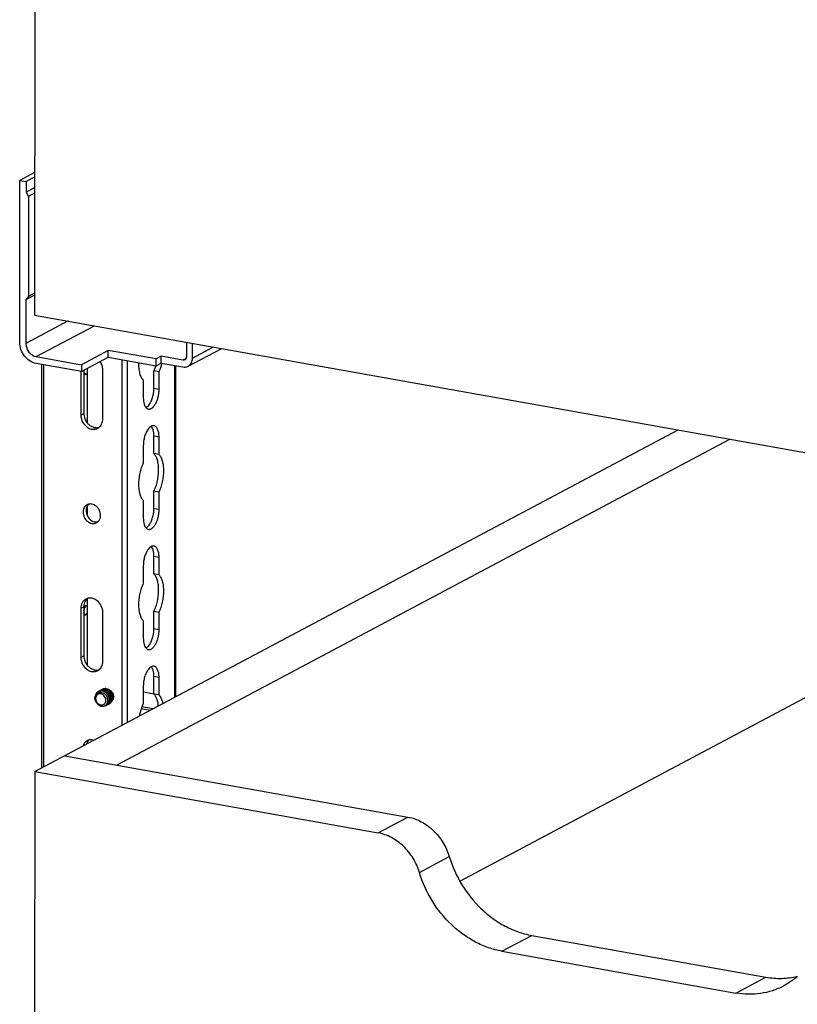
# Model space of a CAD drawing. Units: inches. Extents: x 0 to 17, y 0 to 11.
# Drawn here: x 2.9 to 4.3, y 5.3 to 7.2 of the extents above; entities that cross this region are included whole.
import ezdxf

# ---------------------------------------------------------------- set-up
doc = ezdxf.new("R2010")
doc.units = ezdxf.units.IN
doc.header["$LTSCALE"] = 0.935
doc.header["$MEASUREMENT"] = 0
doc.layers.get('0').update_dxf_attribs({"linetype": 'CONTINUOUS'})
doc.layers.add('02___PRT_ALL_AXES', color=7, linetype='CONTINUOUS')

msp = doc.modelspace()

# ---------------------------------------------------------------- linework, layer by layer
at = {"color": 7, "linetype": 'Continuous'}
for p, q in [((2.9336, 7.8628), (2.9323, 6.6138)), ((2.9326, 6.8777), (2.9052, 6.8631)), ((2.9326, 6.8695), (2.9167, 6.8611)), ((2.9049, 6.5632), (2.9052, 6.8631)), ((2.9052, 6.8631), (2.9167, 6.8611)), ((2.9167, 6.8611), (2.9167, 6.8414)), ((2.9325, 6.8498), (2.9167, 6.8414)), ((2.9167, 6.8414), (2.9211, 6.8335)), ((2.9211, 6.8335), (2.9209, 6.6482)), ((2.9325, 6.8396), (2.9211, 6.8335)), ((2.9323, 6.6504), (2.9164, 6.6419)), ((2.9209, 6.6482), (2.9164, 6.6419)), ((2.9323, 6.6542), (2.9209, 6.6482)), ((2.9164, 6.6419), (2.9164, 6.5611)), ((2.9323, 6.6138), (5.0984, 6.2274)), ((2.9946, 6.6027), (2.9164, 6.5611)), ((2.9355, 6.5366), (3.0435, 6.594)), ((3.2139, 6.5636), (3.2139, 6.5359)), ((3.2254, 6.5338), (3.2254, 6.5615)), ((3.2254, 6.5338), (3.2644, 6.5546)), ((2.9355, 6.5366), (3.0193, 6.5217)), ((3.0192, 6.509), (3.0691, 6.5355)), ((3.0691, 6.5482), (3.0193, 6.5217)), ((3.0691, 6.5355), (3.0691, 6.5482)), ((3.158, 6.5323), (3.0691, 6.5482)), ((3.0691, 6.5355), (3.1579, 6.5197)), ((3.1672, 6.5372), (3.158, 6.5323)), ((3.1672, 6.5246), (3.1672, 6.5372)), ((3.2075, 6.53), (3.1672, 6.5372)), ((3.2172, 6.5188), (3.2795, 6.5519)), ((3.0192, 6.509), (2.9355, 6.524)), ((2.9462, 5.7742), (2.9462, 6.5221)), ((2.9498, 5.7761), (2.9498, 6.5214)), ((3.0193, 6.5217), (3.0192, 6.509)), ((3.095, 5.8532), (3.095, 6.5309)), ((3.1046, 5.8583), (3.1046, 6.5292)), ((3.1579, 6.5197), (3.158, 6.5323)), ((3.1579, 6.5197), (3.1672, 6.5246)), ((3.1667, 6.5163), (3.1691, 6.5242)), ((3.1672, 6.5246), (3.2074, 6.5174)), ((3.1928, 5.9052), (3.1928, 6.52)), ((3.1943, 5.906), (3.1943, 6.5197)), ((3.2133, 6.5331), (3.2075, 6.53)), ((3.0246, 6.5058), (3.0238, 6.5083)), ((3.0238, 6.5066), (3.0243, 6.5052)), ((3.0246, 6.5058), (3.024, 6.5059)), ((3.0243, 6.5052), (3.0252, 6.504)), ((3.0254, 6.5048), (3.0245, 6.5049)), ((3.0254, 6.5048), (3.0246, 6.5058)), ((3.0249, 6.5046), (3.0253, 6.5048)), ((3.0277, 6.5038), (3.025, 6.5043)), ((3.0252, 6.504), (3.0277, 6.5038)), ((3.0278, 6.5045), (3.0254, 6.5048)), ((3.0277, 6.5038), (3.0304, 6.5052)), ((3.0304, 6.5059), (3.0278, 6.5045)), ((3.0304, 6.4135), (3.0304, 6.515)), ((3.1537, 6.4776), (3.1537, 6.51)), ((3.1633, 6.5083), (3.1537, 6.51)), ((3.1633, 6.4759), (3.1633, 6.5083)), ((3.1341, 6.4926), (3.1341, 6.4602)), ((3.1633, 6.4759), (3.1537, 6.4776)), ((2.933, 5.7672), (4.1256, 6.4009)), ((3.1537, 6.3568), (3.1537, 6.3892)), ((3.1633, 6.3875), (3.1537, 6.3892)), ((3.0842, 5.7795), (4.2214, 6.3838)), ((3.1341, 6.3718), (3.1341, 6.3394)), ((3.1633, 6.3551), (3.1633, 6.3875)), ((3.1633, 6.3551), (3.1537, 6.3568)), ((3.1537, 6.2547), (3.1537, 6.2871)), ((3.1633, 6.2854), (3.1537, 6.2871)), ((3.1633, 6.253), (3.1633, 6.2854)), ((3.1341, 6.2697), (3.1341, 6.2373)), ((3.0304, 6.2412), (3.0304, 6.2603)), ((3.1633, 6.253), (3.1537, 6.2547)), ((3.7211, 5.564), (4.9417, 6.2127)), ((3.1537, 6.1339), (3.1537, 6.1663)), ((3.1633, 6.1645), (3.1537, 6.1663)), ((3.1633, 6.1322), (3.1633, 6.1645)), ((3.1341, 6.1489), (3.1341, 6.1165)), ((3.1633, 6.1322), (3.1537, 6.1339)), ((3.0304, 5.9642), (3.0304, 6.0883)), ((3.0243, 6.0693), (3.0238, 6.0674)), ((3.0238, 6.0658), (3.0246, 6.0691)), ((3.0246, 6.06), (3.0238, 6.0625)), ((3.0238, 6.0608), (3.0243, 6.0594)), ((3.024, 6.0759), (3.0243, 6.0752)), ((3.0246, 6.0758), (3.024, 6.0759)), ((3.0246, 6.0758), (3.0242, 6.0771)), ((3.0246, 6.0691), (3.0242, 6.0691)), ((3.0243, 6.0752), (3.0252, 6.074)), ((3.0252, 6.0715), (3.0243, 6.0693)), ((3.0254, 6.0747), (3.0245, 6.0749)), ((3.0254, 6.0747), (3.0246, 6.0758)), ((3.0246, 6.0691), (3.0254, 6.0709)), ((3.0249, 6.0746), (3.0253, 6.0748)), ((3.0278, 6.0738), (3.0249, 6.0743)), ((3.0253, 6.0742), (3.025, 6.0742)), ((3.0254, 6.0709), (3.0251, 6.071)), ((3.0252, 6.074), (3.0272, 6.0738)), ((3.0272, 6.0738), (3.0252, 6.0715)), ((3.0278, 6.0745), (3.0254, 6.0747)), ((3.0254, 6.0709), (3.0278, 6.0738)), ((3.0304, 6.0759), (3.0278, 6.0745)), ((3.0278, 6.0738), (3.0304, 6.0752)), ((3.1537, 6.0318), (3.1537, 6.0642)), ((3.1633, 6.0625), (3.1537, 6.0642)), ((3.1633, 6.0301), (3.1633, 6.0625)), ((3.0246, 6.06), (3.024, 6.0601)), ((3.0243, 6.0594), (3.0252, 6.0582)), ((3.0254, 6.0589), (3.0245, 6.0591)), ((3.0254, 6.0589), (3.0246, 6.06)), ((3.0249, 6.0588), (3.0253, 6.059)), ((3.0277, 6.058), (3.025, 6.0585)), ((3.0252, 6.0582), (3.0277, 6.058)), ((3.0278, 6.0587), (3.0254, 6.0589)), ((3.0277, 6.058), (3.0304, 6.0594)), ((3.0304, 6.0601), (3.0278, 6.0587)), ((3.1341, 6.0468), (3.1341, 6.0144)), ((3.1633, 6.0301), (3.1537, 6.0318)), ((3.1537, 5.911), (3.1537, 5.9434)), ((3.1633, 5.9416), (3.1537, 5.9434)), ((3.1633, 5.9093), (3.1633, 5.9416)), ((3.1341, 5.926), (3.1341, 5.8936)), ((3.1341, 5.9149), (3.1514, 5.9118)), ((3.053, 5.9137), (3.0507, 5.913)), ((3.0552, 5.9139), (3.053, 5.9137)), ((3.0574, 5.9136), (3.0552, 5.9139)), ((3.0597, 5.9128), (3.0574, 5.9136)), ((3.0677, 5.8952), (3.0682, 5.8975)), ((3.0682, 5.8975), (3.0682, 5.8998)), ((3.0709, 5.8964), (3.0702, 5.8946)), ((3.0714, 5.8986), (3.0709, 5.8964)), ((3.0715, 5.9009), (3.0714, 5.8986)), ((3.0735, 5.8978), (3.0728, 5.896)), ((3.074, 5.9), (3.0735, 5.8978)), ((3.0741, 5.9022), (3.074, 5.9)), ((3.0754, 5.8974), (3.0745, 5.8959)), ((3.0761, 5.8991), (3.0754, 5.8974)), ((3.1514, 5.9118), (3.1537, 5.9112)), ((3.1633, 5.9093), (3.1537, 5.911)), ((3.0622, 5.8891), (3.0645, 5.8904)), ((3.0645, 5.8904), (3.0658, 5.8918)), ((3.0658, 5.8918), (3.0669, 5.8933)), ((3.0669, 5.8933), (3.0677, 5.8952)), ((3.0702, 5.8946), (3.0693, 5.8932)), ((3.0728, 5.896), (3.0719, 5.8945)), ((3.1465, 5.8806), (3.1301, 5.8836)), ((3.1341, 5.8936), (3.1314, 5.8873)), ((3.1521, 5.8836), (3.1314, 5.8873)), ((3.0304, 5.8189), (3.0304, 5.823)), ((2.9884, 5.7966), (3.6249, 5.683)), ((2.933, 5.7672), (2.9323, 5.0535)), ((2.933, 5.7672), (3.5696, 5.6536)), ((3.5696, 5.6536), (3.6249, 5.683)), ((3.6461, 5.5805), (3.7014, 5.6099)), ((3.799, 5.4342), (3.8543, 5.4636)), ((3.8543, 5.4636), (4.2882, 5.3862)), ((3.799, 5.4342), (4.2328, 5.3568)), ((4.2328, 5.3568), (4.2882, 5.3862))]:
    msp.add_line(p, q, dxfattribs=at)
for centre, radius, start, end in [((3.0555, 5.906), 0.0108, 115.6728, 118.1581), ((3.0559, 5.9062), 0.0108, 111.5822, 118.152), ((3.0581, 5.9073), 0.0108, 118.1596, 124.7213), ((3.056, 5.906), 0.011, 103.7741, 111.5743), ((3.0581, 5.9073), 0.0108, 115.2234, 118.154), ((3.0561, 5.9057), 0.0113, 95.967, 103.7787), ((3.0585, 5.9076), 0.0108, 111.5822, 118.152), ((3.0607, 5.9087), 0.0108, 118.1597, 124.7213), ((3.0586, 5.9074), 0.011, 103.7741, 111.5743), ((3.0562, 5.9052), 0.0118, 88.0718, 95.9902), ((3.0607, 5.9087), 0.0108, 115.2234, 118.154), ((3.0611, 5.909), 0.0108, 111.5822, 118.152), ((3.0587, 5.9071), 0.0113, 95.967, 103.7787), ((3.0561, 5.9044), 0.0125, 80.0231, 88.1234), ((3.0633, 5.9101), 0.0108, 118.1597, 124.7213), ((3.0612, 5.9088), 0.011, 103.7741, 111.5743), ((3.0587, 5.9066), 0.0118, 88.0718, 95.9902), ((3.0633, 5.9101), 0.0108, 115.2234, 118.154), ((3.056, 5.9035), 0.0134, 71.5675, 80.0343), ((3.0637, 5.9103), 0.0108, 111.5822, 118.152), ((3.0613, 5.9084), 0.0113, 95.967, 103.7787), ((3.0587, 5.9058), 0.0125, 80.0231, 88.1234), ((3.0638, 5.9102), 0.011, 103.7741, 111.5743), ((3.0613, 5.9079), 0.0118, 88.0718, 95.9902), ((3.0557, 5.9025), 0.0145, 62.3274, 71.5732), ((3.0586, 5.9049), 0.0134, 71.5675, 80.0343), ((3.0639, 5.9098), 0.0113, 95.967, 103.7787), ((3.0613, 5.9072), 0.0125, 80.0231, 88.1234), ((3.0639, 5.9093), 0.0118, 88.0718, 95.9902), ((3.0593, 5.9045), 0.015, 173.8545, 180.0151), ((3.0614, 5.9052), 0.017, 176.7057, 182.4203), ((3.0551, 5.9045), 0.00961, 140.3287, 146.37), ((3.0542, 5.8991), 0.014, 2.9281, 6.8021), ((3.0565, 5.9004), 0.015, 1.5513, 4.1812), ((3.0586, 5.9029), 0.013, 223.805, 228.6922), ((3.0582, 5.9026), 0.0123, 224.3791, 229.5174), ((3.057, 5.8995), 0.00911, 260.7837, 267.4558), ((3.0559, 5.8972), 0.00688, 269.3662, 275.9072), ((3.0613, 5.8983), 0.00931, 298.1586, 302.996), ((3.0617, 5.8986), 0.00932, 298.1626, 305.729), ((3.0616, 5.8987), 0.00945, 305.7504, 314.8551), ((3.0639, 5.8997), 0.00935, 290.5576, 298.15), ((3.0612, 5.899), 0.00997, 314.9065, 323.9469), ((3.0639, 5.8997), 0.00931, 298.1586, 302.996), ((3.0643, 5.8999), 0.00932, 298.1626, 305.729), ((3.0642, 5.9), 0.00945, 305.7504, 314.8551), ((3.0664, 5.9011), 0.00935, 290.5576, 298.15), ((3.0638, 5.9004), 0.00997, 314.9065, 323.9469), ((3.0665, 5.9011), 0.00931, 298.1586, 302.996), ((3.0669, 5.9013), 0.00932, 298.1626, 305.729), ((3.0668, 5.9014), 0.00945, 305.7504, 314.8551), ((3.0664, 5.9018), 0.00997, 314.9065, 323.9469)]:
    msp.add_arc(centre, radius, start, end, dxfattribs=at)
for points, knots in [([(2.9355, 6.524), (2.9271, 6.5255), (2.9111, 6.5363), (2.9048, 6.5542), (2.9049, 6.5632)], [0, 0, 0, 0, 0.487653, 1, 1, 1, 1]), ([(2.9164, 6.5611), (2.9164, 6.5555), (2.9203, 6.5443), (2.9302, 6.5376), (2.9355, 6.5366)], [0, 0, 0, 0, 0.51235, 1, 1, 1, 1]), ([(3.2139, 6.5359), (3.2139, 6.5353), (3.2136, 6.5332), (3.2123, 6.5312), (3.2109, 6.5305)], [0, 0, 0, 0, 0.271376, 1, 1, 1, 1]), ([(3.1253, 6.5255), (3.1252, 6.522), (3.1254, 6.5153), (3.1269, 6.5061), (3.1296, 6.4984), (3.1325, 6.4942), (3.1341, 6.4926)], [0, 0, 0, 0, 0.300695, 0.572094, 0.805995, 1, 1, 1, 1]), ([(3.1537, 6.51), (3.1541, 6.5108), (3.1556, 6.5139), (3.1568, 6.5172), (3.1577, 6.5197)], [0, 0, 0, 0, 0.241836, 1, 1, 1, 1]), ([(3.2172, 6.5188), (3.2197, 6.5201), (3.2241, 6.5247), (3.2254, 6.5308), (3.2254, 6.5338)], [0, 0, 0, 0, 0.47874, 1, 1, 1, 1]), ([(3.1633, 6.5083), (3.1636, 6.5089), (3.1649, 6.5116), (3.1659, 6.5143), (3.1667, 6.5163)], [0, 0, 0, 0, 0.242833, 1, 1, 1, 1]), ([(3.1436, 6.4393), (3.1441, 6.4392), (3.1453, 6.4391), (3.147, 6.4395), (3.1488, 6.4403), (3.1513, 6.4419), (3.1542, 6.445), (3.1573, 6.4498), (3.1598, 6.4556), (3.1618, 6.4621), (3.163, 6.469), (3.1633, 6.4736), (3.1633, 6.4759)], [0, 0, 0, 0, 0.037277, 0.076322, 0.118602, 0.16508, 0.272288, 0.398501, 0.540338, 0.692271, 0.84796, 1, 1, 1, 1]), ([(3.1449, 6.4473), (3.1463, 6.4493), (3.1488, 6.4537), (3.1516, 6.4611), (3.1533, 6.4692), (3.1537, 6.4748), (3.1537, 6.4776)], [0, 0, 0, 0, 0.223447, 0.474905, 0.73957, 1, 1, 1, 1]), ([(3.1341, 6.4602), (3.1341, 6.4582), (3.1343, 6.4542), (3.1351, 6.4504), (3.1356, 6.4486)], [0, 0, 0, 0, 0.526821, 1, 1, 1, 1]), ([(3.1356, 6.4486), (3.136, 6.4473), (3.1369, 6.445), (3.1383, 6.4428), (3.1391, 6.442)], [0, 0, 0, 0, 0.537967, 1, 1, 1, 1]), ([(3.1391, 6.442), (3.1402, 6.4425), (3.1423, 6.4442), (3.1441, 6.4462), (3.1449, 6.4473)], [0, 0, 0, 0, 0.460278, 1, 1, 1, 1]), ([(3.1391, 6.442), (3.1397, 6.4413), (3.141, 6.4401), (3.1427, 6.4394), (3.1436, 6.4393)], [0, 0, 0, 0, 0.523706, 1, 1, 1, 1]), ([(3.1487, 6.4074), (3.1476, 6.4069), (3.1455, 6.4052), (3.1437, 6.4032), (3.1429, 6.4021)], [0, 0, 0, 0, 0.460278, 1, 1, 1, 1]), ([(3.1538, 6.4084), (3.153, 6.4086), (3.1512, 6.4085), (3.1495, 6.4079), (3.1487, 6.4074)], [0, 0, 0, 0, 0.476376, 1, 1, 1, 1]), ([(3.1522, 6.4008), (3.1518, 6.4021), (3.1509, 6.4044), (3.1495, 6.4066), (3.1487, 6.4074)], [0, 0, 0, 0, 0.537967, 1, 1, 1, 1]), ([(3.1633, 6.3875), (3.1633, 6.3901), (3.163, 6.394), (3.1619, 6.3988), (3.1608, 6.4018), (3.1595, 6.4044), (3.1578, 6.4064), (3.1559, 6.4078), (3.1545, 6.4083), (3.1538, 6.4084)], [0, 0, 0, 0, 0.3238, 0.468952, 0.60028, 0.717346, 0.820957, 0.91364, 1, 1, 1, 1]), ([(3.1429, 6.4021), (3.1415, 6.4001), (3.139, 6.3957), (3.1362, 6.3883), (3.1345, 6.3802), (3.1341, 6.3746), (3.1341, 6.3718)], [0, 0, 0, 0, 0.223447, 0.474905, 0.73957, 1, 1, 1, 1]), ([(3.1537, 6.3892), (3.1537, 6.3912), (3.1535, 6.3952), (3.1527, 6.399), (3.1522, 6.4008)], [0, 0, 0, 0, 0.526821, 1, 1, 1, 1]), ([(3.1537, 6.2871), (3.1552, 6.29), (3.1577, 6.2963), (3.1604, 6.3061), (3.1621, 6.3163), (3.1627, 6.3264), (3.1622, 6.336), (3.1606, 6.3444), (3.1579, 6.3515), (3.1552, 6.3553), (3.1537, 6.3568)], [0, 0, 0, 0, 0.134017, 0.275751, 0.419594, 0.560148, 0.692093, 0.81095, 0.913818, 1, 1, 1, 1]), ([(3.1633, 6.2854), (3.1647, 6.2883), (3.1673, 6.2945), (3.17, 6.3044), (3.1717, 6.3146), (3.1723, 6.3247), (3.1718, 6.3342), (3.1701, 6.3427), (3.1675, 6.3497), (3.1648, 6.3536), (3.1633, 6.3551)], [0, 0, 0, 0, 0.134017, 0.275751, 0.419594, 0.560148, 0.692093, 0.81095, 0.913818, 1, 1, 1, 1]), ([(3.1341, 6.3394), (3.1326, 6.3365), (3.1301, 6.3302), (3.1274, 6.3204), (3.1257, 6.3102), (3.1251, 6.3001), (3.1256, 6.2905), (3.1272, 6.2821), (3.1299, 6.275), (3.1326, 6.2712), (3.1341, 6.2697)], [0, 0, 0, 0, 0.134017, 0.275751, 0.419594, 0.560148, 0.692093, 0.81095, 0.913818, 1, 1, 1, 1]), ([(3.1436, 6.2164), (3.1441, 6.2163), (3.1453, 6.2162), (3.147, 6.2166), (3.1488, 6.2174), (3.1513, 6.219), (3.1542, 6.2221), (3.1573, 6.2269), (3.1598, 6.2327), (3.1618, 6.2392), (3.163, 6.2461), (3.1633, 6.2507), (3.1633, 6.253)], [0, 0, 0, 0, 0.037277, 0.076322, 0.118602, 0.16508, 0.272288, 0.398501, 0.540338, 0.692271, 0.84796, 1, 1, 1, 1]), ([(3.1449, 6.2244), (3.1463, 6.2264), (3.1488, 6.2308), (3.1516, 6.2382), (3.1533, 6.2463), (3.1537, 6.2519), (3.1537, 6.2547)], [0, 0, 0, 0, 0.223447, 0.474905, 0.73957, 1, 1, 1, 1]), ([(3.1341, 6.2373), (3.1341, 6.2353), (3.1343, 6.2313), (3.1351, 6.2275), (3.1356, 6.2257)], [0, 0, 0, 0, 0.526821, 1, 1, 1, 1]), ([(3.1356, 6.2257), (3.136, 6.2244), (3.1369, 6.2221), (3.1383, 6.2199), (3.1391, 6.2191)], [0, 0, 0, 0, 0.537967, 1, 1, 1, 1]), ([(3.1391, 6.2191), (3.1402, 6.2196), (3.1423, 6.2213), (3.1441, 6.2233), (3.1449, 6.2244)], [0, 0, 0, 0, 0.460278, 1, 1, 1, 1]), ([(3.1391, 6.2191), (3.1397, 6.2184), (3.141, 6.2172), (3.1427, 6.2165), (3.1436, 6.2164)], [0, 0, 0, 0, 0.523706, 1, 1, 1, 1]), ([(3.1429, 6.1792), (3.1415, 6.1772), (3.139, 6.1728), (3.1362, 6.1654), (3.1345, 6.1573), (3.1341, 6.1517), (3.1341, 6.1489)], [0, 0, 0, 0, 0.223447, 0.474905, 0.73957, 1, 1, 1, 1]), ([(3.1487, 6.1845), (3.1476, 6.184), (3.1455, 6.1823), (3.1437, 6.1803), (3.1429, 6.1792)], [0, 0, 0, 0, 0.460278, 1, 1, 1, 1]), ([(3.1538, 6.1855), (3.153, 6.1857), (3.1512, 6.1856), (3.1495, 6.185), (3.1487, 6.1845)], [0, 0, 0, 0, 0.476376, 1, 1, 1, 1]), ([(3.1522, 6.1779), (3.1518, 6.1792), (3.1509, 6.1815), (3.1495, 6.1837), (3.1487, 6.1845)], [0, 0, 0, 0, 0.537967, 1, 1, 1, 1]), ([(3.1537, 6.1663), (3.1537, 6.1683), (3.1535, 6.1723), (3.1527, 6.1761), (3.1522, 6.1779)], [0, 0, 0, 0, 0.526821, 1, 1, 1, 1]), ([(3.1633, 6.1645), (3.1633, 6.1672), (3.163, 6.1711), (3.1619, 6.1759), (3.1608, 6.1789), (3.1595, 6.1815), (3.1578, 6.1835), (3.1559, 6.1849), (3.1545, 6.1854), (3.1538, 6.1855)], [0, 0, 0, 0, 0.3238, 0.468952, 0.60028, 0.717346, 0.820957, 0.91364, 1, 1, 1, 1]), ([(3.1537, 6.0642), (3.1552, 6.0671), (3.1577, 6.0733), (3.1604, 6.0832), (3.1621, 6.0934), (3.1627, 6.1035), (3.1622, 6.1131), (3.1606, 6.1215), (3.1579, 6.1286), (3.1552, 6.1324), (3.1537, 6.1339)], [0, 0, 0, 0, 0.134017, 0.275751, 0.419594, 0.560148, 0.692093, 0.81095, 0.913818, 1, 1, 1, 1]), ([(3.1341, 6.1165), (3.1326, 6.1136), (3.1301, 6.1073), (3.1274, 6.0975), (3.1257, 6.0873), (3.1251, 6.0772), (3.1256, 6.0676), (3.1272, 6.0592), (3.1299, 6.0521), (3.1326, 6.0483), (3.1341, 6.0468)], [0, 0, 0, 0, 0.134017, 0.275751, 0.419594, 0.560148, 0.692093, 0.81095, 0.913818, 1, 1, 1, 1]), ([(3.1633, 6.0625), (3.1647, 6.0654), (3.1673, 6.0716), (3.17, 6.0815), (3.1717, 6.0917), (3.1723, 6.1018), (3.1718, 6.1113), (3.1701, 6.1198), (3.1675, 6.1268), (3.1648, 6.1307), (3.1633, 6.1322)], [0, 0, 0, 0, 0.134017, 0.275751, 0.419594, 0.560148, 0.692093, 0.81095, 0.913818, 1, 1, 1, 1]), ([(3.1436, 5.9935), (3.1441, 5.9934), (3.1453, 5.9933), (3.147, 5.9937), (3.1488, 5.9944), (3.1513, 5.9961), (3.1542, 5.9992), (3.1573, 6.004), (3.1598, 6.0098), (3.1618, 6.0163), (3.163, 6.0232), (3.1633, 6.0278), (3.1633, 6.0301)], [0, 0, 0, 0, 0.037277, 0.076322, 0.118602, 0.16508, 0.272288, 0.398501, 0.540338, 0.692271, 0.84796, 1, 1, 1, 1]), ([(3.1449, 6.0015), (3.1463, 6.0035), (3.1488, 6.0079), (3.1516, 6.0153), (3.1533, 6.0234), (3.1537, 6.029), (3.1537, 6.0318)], [0, 0, 0, 0, 0.223447, 0.474905, 0.73957, 1, 1, 1, 1]), ([(3.1341, 6.0144), (3.1341, 6.0124), (3.1343, 6.0084), (3.1351, 6.0046), (3.1356, 6.0028)], [0, 0, 0, 0, 0.526821, 1, 1, 1, 1]), ([(3.1356, 6.0028), (3.136, 6.0015), (3.1369, 5.9992), (3.1383, 5.997), (3.1391, 5.9962)], [0, 0, 0, 0, 0.537967, 1, 1, 1, 1]), ([(3.1391, 5.9961), (3.1402, 5.9967), (3.1423, 5.9984), (3.1441, 6.0004), (3.1449, 6.0015)], [0, 0, 0, 0, 0.460278, 1, 1, 1, 1]), ([(3.1391, 5.9962), (3.1397, 5.9955), (3.141, 5.9943), (3.1427, 5.9936), (3.1436, 5.9935)], [0, 0, 0, 0, 0.523706, 1, 1, 1, 1]), ([(3.1429, 5.9562), (3.1415, 5.9543), (3.139, 5.9499), (3.1362, 5.9425), (3.1345, 5.9344), (3.1341, 5.9288), (3.1341, 5.926)], [0, 0, 0, 0, 0.223447, 0.474905, 0.73957, 1, 1, 1, 1]), ([(3.1487, 5.9616), (3.1476, 5.9611), (3.1455, 5.9594), (3.1437, 5.9574), (3.1429, 5.9562)], [0, 0, 0, 0, 0.460278, 1, 1, 1, 1]), ([(3.1538, 5.9626), (3.153, 5.9628), (3.1512, 5.9627), (3.1495, 5.9621), (3.1487, 5.9616)], [0, 0, 0, 0, 0.476376, 1, 1, 1, 1]), ([(3.1522, 5.955), (3.1518, 5.9563), (3.1509, 5.9586), (3.1495, 5.9608), (3.1487, 5.9616)], [0, 0, 0, 0, 0.537967, 1, 1, 1, 1]), ([(3.1537, 5.9434), (3.1537, 5.9454), (3.1535, 5.9493), (3.1527, 5.9532), (3.1522, 5.955)], [0, 0, 0, 0, 0.526821, 1, 1, 1, 1]), ([(3.1633, 5.9416), (3.1633, 5.9443), (3.163, 5.9482), (3.1619, 5.953), (3.1608, 5.956), (3.1595, 5.9586), (3.1578, 5.9606), (3.1559, 5.962), (3.1545, 5.9625), (3.1538, 5.9626)], [0, 0, 0, 0, 0.3238, 0.468952, 0.60028, 0.717346, 0.820957, 0.91364, 1, 1, 1, 1]), ([(3.0505, 5.9155), (3.0497, 5.9151), (3.0483, 5.9141), (3.0472, 5.9128), (3.0467, 5.9121)], [0, 0, 0, 0, 0.488853, 1, 1, 1, 1]), ([(3.0711, 5.9006), (3.071, 5.9031), (3.0699, 5.907), (3.0671, 5.9112), (3.0643, 5.9139), (3.0611, 5.9158), (3.0576, 5.9168), (3.0541, 5.9168), (3.0519, 5.9161), (3.0509, 5.9157)], [0, 0, 0, 0, 0.256375, 0.391177, 0.519785, 0.645036, 0.769518, 0.88863, 1, 1, 1, 1]), ([(3.0737, 5.902), (3.0736, 5.9045), (3.0725, 5.9084), (3.0697, 5.9126), (3.0669, 5.9152), (3.0637, 5.9171), (3.0602, 5.9182), (3.0567, 5.9182), (3.0545, 5.9176), (3.0535, 5.9171)], [0, 0, 0, 0, 0.256227, 0.39099, 0.519639, 0.644808, 0.769298, 0.888508, 1, 1, 1, 1]), ([(3.0763, 5.9034), (3.0762, 5.9059), (3.0751, 5.9097), (3.0723, 5.914), (3.0695, 5.9166), (3.0663, 5.9185), (3.0628, 5.9195), (3.0593, 5.9196), (3.0571, 5.9189), (3.0561, 5.9185)], [0, 0, 0, 0, 0.256227, 0.39099, 0.519639, 0.644808, 0.769298, 0.888508, 1, 1, 1, 1]), ([(3.0788, 5.9048), (3.0788, 5.9073), (3.0777, 5.9111), (3.0748, 5.9153), (3.0721, 5.918), (3.0689, 5.9199), (3.0654, 5.9209), (3.0619, 5.921), (3.0597, 5.9203), (3.0587, 5.9199)], [0, 0, 0, 0, 0.256227, 0.39099, 0.519639, 0.644808, 0.769298, 0.888508, 1, 1, 1, 1]), ([(3.0624, 5.9154), (3.0649, 5.9141), (3.0692, 5.91), (3.0713, 5.9044), (3.0715, 5.9015)], [0, 0, 0, 0, 0.495763, 1, 1, 1, 1]), ([(3.0628, 5.9177), (3.0644, 5.9172), (3.0666, 5.916), (3.0691, 5.9138), (3.0713, 5.9111), (3.0734, 5.9073), (3.074, 5.9039), (3.0741, 5.9022)], [0, 0, 0, 0, 0.242487, 0.365728, 0.494512, 0.755416, 1, 1, 1, 1]), ([(3.0635, 5.9196), (3.0653, 5.9192), (3.0687, 5.9179), (3.0729, 5.9141), (3.0758, 5.9092), (3.0766, 5.9054), (3.0767, 5.9036)], [0, 0, 0, 0, 0.24299, 0.491129, 0.753174, 1, 1, 1, 1]), ([(3.0643, 5.9211), (3.0654, 5.9211), (3.0677, 5.9207), (3.0698, 5.9197), (3.0708, 5.9192)], [0, 0, 0, 0, 0.49426, 1, 1, 1, 1]), ([(3.0708, 5.9192), (3.0711, 5.919), (3.0724, 5.9181), (3.0736, 5.9172), (3.0744, 5.9163)], [0, 0, 0, 0, 0.248055, 1, 1, 1, 1]), ([(3.0744, 5.9163), (3.0759, 5.9148), (3.0782, 5.9112), (3.0792, 5.907), (3.0793, 5.905)], [0, 0, 0, 0, 0.512774, 1, 1, 1, 1]), ([(3.049, 5.8928), (3.0475, 5.8944), (3.0452, 5.8981), (3.0443, 5.9024), (3.0443, 5.9045)], [0, 0, 0, 0, 0.504642, 1, 1, 1, 1]), ([(3.0443, 5.9044), (3.0444, 5.9027), (3.0451, 5.8992), (3.0473, 5.8953), (3.0496, 5.8929), (3.0516, 5.8915), (3.0537, 5.8906), (3.0551, 5.8903), (3.0558, 5.8903)], [0, 0, 0, 0, 0.268659, 0.532863, 0.659738, 0.781086, 0.894488, 1, 1, 1, 1]), ([(3.0467, 5.9121), (3.046, 5.9112), (3.045, 5.9093), (3.0445, 5.9072), (3.0444, 5.9061)], [0, 0, 0, 0, 0.495594, 1, 1, 1, 1]), ([(3.0471, 5.9098), (3.0465, 5.9089), (3.0456, 5.9068), (3.0453, 5.9045), (3.0453, 5.9033)], [0, 0, 0, 0, 0.487383, 1, 1, 1, 1]), ([(3.0493, 5.8939), (3.0481, 5.8951), (3.0461, 5.8981), (3.0453, 5.9016), (3.0453, 5.9033)], [0, 0, 0, 0, 0.500458, 1, 1, 1, 1]), ([(3.0646, 5.8995), (3.0646, 5.9009), (3.064, 5.9037), (3.062, 5.9075), (3.0589, 5.9103), (3.0558, 5.9116), (3.0533, 5.9118), (3.0515, 5.9115), (3.0498, 5.9108), (3.0479, 5.9094), (3.0461, 5.9067), (3.0457, 5.9042), (3.0457, 5.9029)], [0, 0, 0, 0, 0.133505, 0.27006, 0.403159, 0.52795, 0.587228, 0.644764, 0.701371, 0.758045, 0.874596, 1, 1, 1, 1]), ([(3.0457, 5.9029), (3.0457, 5.9013), (3.0464, 5.898), (3.0482, 5.8952), (3.0494, 5.894)], [0, 0, 0, 0, 0.495746, 1, 1, 1, 1]), ([(3.0507, 5.913), (3.0501, 5.9127), (3.0491, 5.912), (3.0481, 5.9111), (3.0477, 5.9106)], [0, 0, 0, 0, 0.496737, 1, 1, 1, 1]), ([(3.0547, 5.8909), (3.0553, 5.8908), (3.0566, 5.8906), (3.0584, 5.8908), (3.0602, 5.8915), (3.0617, 5.8925), (3.0629, 5.8939), (3.0642, 5.8962), (3.0646, 5.8982), (3.0646, 5.8995)], [0, 0, 0, 0, 0.126274, 0.248481, 0.368323, 0.487988, 0.609701, 0.735264, 1, 1, 1, 1]), ([(3.0626, 5.9109), (3.0623, 5.9111), (3.0615, 5.9118), (3.0605, 5.9124), (3.0597, 5.9128)], [0, 0, 0, 0, 0.25369, 1, 1, 1, 1]), ([(3.0681, 5.9008), (3.0679, 5.9027), (3.0666, 5.9066), (3.0641, 5.9097), (3.0626, 5.9109)], [0, 0, 0, 0, 0.497291, 1, 1, 1, 1]), ([(3.0664, 5.8905), (3.0671, 5.891), (3.0685, 5.8923), (3.0701, 5.8947), (3.071, 5.8976), (3.0711, 5.8996), (3.0711, 5.9006)], [0, 0, 0, 0, 0.23379, 0.480309, 0.737736, 1, 1, 1, 1]), ([(3.0689, 5.8919), (3.0697, 5.8924), (3.0711, 5.8936), (3.0727, 5.8961), (3.0736, 5.899), (3.0737, 5.901), (3.0737, 5.902)], [0, 0, 0, 0, 0.23379, 0.480309, 0.737736, 1, 1, 1, 1]), ([(3.0715, 5.8933), (3.0723, 5.8938), (3.0737, 5.895), (3.0753, 5.8975), (3.0761, 5.9004), (3.0763, 5.9024), (3.0763, 5.9034)], [0, 0, 0, 0, 0.23379, 0.480309, 0.737736, 1, 1, 1, 1]), ([(3.0767, 5.9036), (3.0767, 5.9032), (3.0767, 5.9017), (3.0764, 5.9002), (3.0761, 5.8991)], [0, 0, 0, 0, 0.251324, 1, 1, 1, 1]), ([(3.0783, 5.9006), (3.0784, 5.9009), (3.0788, 5.9023), (3.0789, 5.9037), (3.0788, 5.9048)], [0, 0, 0, 0, 0.248711, 1, 1, 1, 1]), ([(3.1621, 5.8889), (3.1619, 5.8913), (3.1612, 5.8957), (3.1594, 5.9019), (3.157, 5.907), (3.1549, 5.9098), (3.1537, 5.911)], [0, 0, 0, 0, 0.295347, 0.561799, 0.796623, 1, 1, 1, 1]), ([(3.1707, 5.8935), (3.1704, 5.8952), (3.1696, 5.8983), (3.1679, 5.9026), (3.1659, 5.9063), (3.1642, 5.9084), (3.1633, 5.9093)], [0, 0, 0, 0, 0.288575, 0.551698, 0.788549, 1, 1, 1, 1]), ([(3.049, 5.8928), (3.0503, 5.8914), (3.0528, 5.8896), (3.0565, 5.8884), (3.0584, 5.8883), (3.0593, 5.8884)], [0, 0, 0, 0, 0.521455, 0.766283, 1, 1, 1, 1]), ([(3.0555, 5.8905), (3.0546, 5.8906), (3.0526, 5.8913), (3.0509, 5.8924), (3.0501, 5.8931)], [0, 0, 0, 0, 0.48669, 1, 1, 1, 1]), ([(3.0502, 5.8933), (3.0508, 5.8927), (3.0523, 5.8917), (3.0539, 5.8911), (3.0547, 5.8909)], [0, 0, 0, 0, 0.511418, 1, 1, 1, 1]), ([(3.0593, 5.8884), (3.0595, 5.8884), (3.0605, 5.8885), (3.0615, 5.8888), (3.0622, 5.8891)], [0, 0, 0, 0, 0.253022, 1, 1, 1, 1]), ([(3.0622, 5.8891), (3.0625, 5.8891), (3.0637, 5.8893), (3.0649, 5.8897), (3.0657, 5.8901)], [0, 0, 0, 0, 0.258193, 1, 1, 1, 1]), ([(3.1314, 5.8873), (3.1308, 5.8859), (3.1289, 5.8803), (3.1274, 5.8745), (3.1267, 5.8701)], [0, 0, 0, 0, 0.244186, 1, 1, 1, 1]), ([(3.6249, 5.683), (3.6291, 5.6822), (3.6376, 5.68), (3.6497, 5.6747), (3.6613, 5.6674), (3.6757, 5.6554), (3.6907, 5.6366), (3.6986, 5.619), (3.7014, 5.6099)], [0, 0, 0, 0, 0.11598, 0.235518, 0.358375, 0.484174, 0.741137, 1, 1, 1, 1]), ([(3.6461, 5.5805), (3.6433, 5.5896), (3.6354, 5.6072), (3.6204, 5.626), (3.606, 5.638), (3.5944, 5.6453), (3.5823, 5.6506), (3.5738, 5.6529), (3.5696, 5.6536)], [0, 0, 0, 0, 0.258863, 0.515826, 0.641625, 0.764482, 0.88402, 1, 1, 1, 1]), ([(3.7014, 5.6099), (3.7069, 5.5916), (3.7228, 5.5563), (3.7528, 5.5189), (3.7815, 5.4948), (3.8046, 5.4803), (3.829, 5.4696), (3.8459, 5.4651), (3.8543, 5.4636)], [0, 0, 0, 0, 0.258847, 0.515829, 0.641621, 0.764484, 0.884002, 1, 1, 1, 1]), ([(3.799, 5.4342), (3.7906, 5.4357), (3.7737, 5.4402), (3.7493, 5.4509), (3.7262, 5.4654), (3.6974, 5.4895), (3.6675, 5.527), (3.6516, 5.5622), (3.6461, 5.5805)], [0, 0, 0, 0, 0.115998, 0.235516, 0.358379, 0.484171, 0.741153, 1, 1, 1, 1]), ([(4.2882, 5.3862), (4.298, 5.3845), (4.3177, 5.3829), (4.3374, 5.3855), (4.3468, 5.3878)], [0, 0, 0, 0, 0.507108, 1, 1, 1, 1]), ([(4.3468, 5.3878), (4.3429, 5.3843), (4.3347, 5.3777), (4.3257, 5.3721), (4.321, 5.3697)], [0, 0, 0, 0, 0.501221, 1, 1, 1, 1]), ([(4.321, 5.3697), (4.3145, 5.3662), (4.3007, 5.3604), (4.2788, 5.3553), (4.2559, 5.3539), (4.2405, 5.3554), (4.2328, 5.3568)], [0, 0, 0, 0, 0.24457, 0.491444, 0.742754, 1, 1, 1, 1])]:
    msp.add_open_spline(points, degree=3, knots=knots, dxfattribs=at)
for points in [[(3.2074, 6.5174), (3.2107, 6.5168), (3.2143, 6.5173), (3.2172, 6.5188)], [(3.2109, 6.5305), (3.2099, 6.53), (3.2086, 6.5298), (3.2075, 6.53)]]:
    msp.add_open_spline(points, degree=3, dxfattribs=at)
at = {"layer": '02___PRT_ALL_AXES', "color": 7, "linetype": 'Continuous'}
for p, q in [((3.0183, 6.509), (3.0183, 6.4281)), ((3.0238, 6.5115), (3.0238, 6.431)), ((3.0589, 6.4208), (3.0589, 6.5121)), ((3.0183, 6.4281), (3.0238, 6.431)), ((3.0319, 6.2622), (3.0304, 6.2603)), ((3.0298, 6.0877), (3.0275, 6.0851)), ((3.0183, 6.07), (3.0238, 6.073)), ((3.0183, 6.07), (3.0183, 5.9788)), ((3.0238, 6.073), (3.0238, 5.9817)), ((3.0589, 5.9715), (3.0589, 6.0628)), ((3.0183, 5.9788), (3.0238, 5.9817)), ((3.0319, 5.8249), (3.0304, 5.823)), ((3.0419, 5.825), (3.0386, 5.8259))]:
    msp.add_line(p, q, dxfattribs=at)
for centre, radius, start, end in [((3.0421, 6.4179), 0.016, 298.1737, 309.4636), ((3.0475, 6.4212), 0.0164, 282.4661, 286.8007), ((3.0357, 6.2507), 0.0127, 114.8394, 118.1662), ((3.0358, 6.2505), 0.0129, 103.9557, 114.8021), ((3.0416, 6.2532), 0.0132, 132.2489, 137.4408), ((3.0414, 6.2401), 0.0128, 298.1877, 312.3045), ((3.0351, 6.073), 0.016, 106.9687, 118.1368), ((3.0408, 6.0757), 0.0162, 129.6628, 132.611), ((3.0476, 6.073), 0.0238, 175.2085, 180.0181), ((3.047, 6.0731), 0.0232, 172.8189, 175.2058), ((3.0421, 5.9686), 0.016, 298.1737, 309.4636), ((3.0475, 5.9719), 0.0164, 282.4661, 286.8007), ((3.0357, 5.8135), 0.0127, 114.8394, 118.1662), ((3.0358, 5.8132), 0.0129, 103.9557, 114.8021), ((3.0416, 5.816), 0.0132, 132.2489, 137.4408)]:
    msp.add_arc(centre, radius, start, end, dxfattribs=at)
for points, knots in [([(3.0589, 6.5121), (3.0589, 6.5148), (3.058, 6.5203), (3.0556, 6.5252), (3.054, 6.5275)], [0, 0, 0, 0, 0.493908, 1, 1, 1, 1]), ([(3.0183, 6.4281), (3.0183, 6.4237), (3.0207, 6.4148), (3.0268, 6.408), (3.0304, 6.4055)], [0, 0, 0, 0, 0.500068, 1, 1, 1, 1]), ([(3.0238, 6.431), (3.0238, 6.4279), (3.0251, 6.4215), (3.0283, 6.4159), (3.0304, 6.4135)], [0, 0, 0, 0, 0.494765, 1, 1, 1, 1]), ([(3.0304, 6.4135), (3.0317, 6.4119), (3.0347, 6.409), (3.0392, 6.4065), (3.0429, 6.4053), (3.0456, 6.4049), (3.0484, 6.4048), (3.0502, 6.405), (3.0511, 6.4052)], [0, 0, 0, 0, 0.267074, 0.523411, 0.647016, 0.767397, 0.884875, 1, 1, 1, 1]), ([(3.0523, 6.4056), (3.0533, 6.4064), (3.0552, 6.4084), (3.0573, 6.4121), (3.0586, 6.4164), (3.0589, 6.4193), (3.0589, 6.4208)], [0, 0, 0, 0, 0.236965, 0.48134, 0.735621, 1, 1, 1, 1]), ([(3.0304, 6.4055), (3.0319, 6.4045), (3.0351, 6.4029), (3.0401, 6.4017), (3.0451, 6.402), (3.0483, 6.403), (3.0497, 6.4038)], [0, 0, 0, 0, 0.266334, 0.520284, 0.763348, 1, 1, 1, 1]), ([(3.0298, 6.2619), (3.0286, 6.2613), (3.0264, 6.2596), (3.024, 6.2563), (3.0226, 6.2522), (3.0222, 6.2478), (3.0228, 6.2432), (3.0245, 6.2387), (3.027, 6.2347), (3.0292, 6.2324), (3.0304, 6.2314)], [0, 0, 0, 0, 0.11098, 0.225121, 0.344579, 0.469991, 0.600497, 0.734102, 0.868181, 1, 1, 1, 1]), ([(3.0386, 6.2632), (3.0376, 6.2634), (3.0356, 6.2635), (3.0337, 6.2633), (3.0327, 6.263)], [0, 0, 0, 0, 0.506819, 1, 1, 1, 1]), ([(3.05, 6.2306), (3.0506, 6.2312), (3.0517, 6.2323), (3.0534, 6.235), (3.0548, 6.239), (3.055, 6.2443), (3.0538, 6.2496), (3.0514, 6.2545), (3.0478, 6.2587), (3.0435, 6.2617), (3.0402, 6.2629), (3.0386, 6.2632)], [0, 0, 0, 0, 0.055914, 0.113032, 0.231675, 0.357103, 0.487838, 0.620857, 0.752524, 0.879555, 1, 1, 1, 1]), ([(3.0304, 6.2603), (3.03, 6.2596), (3.0293, 6.2583), (3.0282, 6.2553), (3.0277, 6.2511), (3.0283, 6.246), (3.0296, 6.2428), (3.0304, 6.2412)], [0, 0, 0, 0, 0.115145, 0.233399, 0.479107, 0.736211, 1, 1, 1, 1]), ([(3.0304, 6.2412), (3.0311, 6.2398), (3.0329, 6.2372), (3.0361, 6.234), (3.0399, 6.2316), (3.0427, 6.2307), (3.0441, 6.2305)], [0, 0, 0, 0, 0.261019, 0.517134, 0.764262, 1, 1, 1, 1]), ([(3.0304, 6.2314), (3.0316, 6.2304), (3.0342, 6.2288), (3.0371, 6.2278), (3.0386, 6.2275)], [0, 0, 0, 0, 0.512242, 1, 1, 1, 1]), ([(3.0386, 6.2275), (3.0401, 6.2272), (3.0425, 6.2272), (3.0454, 6.2279), (3.0468, 6.2285), (3.0474, 6.2288)], [0, 0, 0, 0, 0.507839, 0.755156, 1, 1, 1, 1]), ([(3.0441, 6.2305), (3.0451, 6.2303), (3.0471, 6.2301), (3.0491, 6.2304), (3.05, 6.2306)], [0, 0, 0, 0, 0.506819, 1, 1, 1, 1]), ([(3.0275, 6.0871), (3.0268, 6.0867), (3.0255, 6.0858), (3.023, 6.0837), (3.0205, 6.0803), (3.0187, 6.0754), (3.0183, 6.0718), (3.0183, 6.07)], [0, 0, 0, 0, 0.118124, 0.237099, 0.479968, 0.733792, 1, 1, 1, 1]), ([(3.0275, 6.0851), (3.0266, 6.0838), (3.025, 6.0809), (3.0242, 6.0776), (3.024, 6.076)], [0, 0, 0, 0, 0.488417, 1, 1, 1, 1]), ([(3.035, 6.089), (3.0342, 6.089), (3.0327, 6.0889), (3.0312, 6.0885), (3.0304, 6.0883)], [0, 0, 0, 0, 0.503613, 1, 1, 1, 1]), ([(3.0485, 6.0841), (3.0475, 6.0849), (3.0454, 6.0863), (3.0421, 6.0879), (3.0386, 6.0888), (3.0362, 6.089), (3.035, 6.089)], [0, 0, 0, 0, 0.261962, 0.51612, 0.761981, 1, 1, 1, 1]), ([(3.0589, 6.0628), (3.0589, 6.0668), (3.0569, 6.075), (3.0517, 6.0816), (3.0485, 6.0841)], [0, 0, 0, 0, 0.498063, 1, 1, 1, 1]), ([(3.0183, 5.9788), (3.0183, 5.9744), (3.0207, 5.9655), (3.0268, 5.9586), (3.0304, 5.9562)], [0, 0, 0, 0, 0.500068, 1, 1, 1, 1]), ([(3.0238, 5.9817), (3.0238, 5.9786), (3.0251, 5.9722), (3.0283, 5.9666), (3.0304, 5.9641)], [0, 0, 0, 0, 0.494765, 1, 1, 1, 1]), ([(3.0523, 5.9562), (3.0533, 5.9571), (3.0552, 5.9591), (3.0573, 5.9628), (3.0586, 5.967), (3.0589, 5.97), (3.0589, 5.9715)], [0, 0, 0, 0, 0.236965, 0.48134, 0.735621, 1, 1, 1, 1]), ([(3.0304, 5.9641), (3.0317, 5.9626), (3.0347, 5.9597), (3.0392, 5.9572), (3.0429, 5.956), (3.0456, 5.9555), (3.0484, 5.9555), (3.0502, 5.9557), (3.0511, 5.9559)], [0, 0, 0, 0, 0.267074, 0.523411, 0.647016, 0.767397, 0.884875, 1, 1, 1, 1]), ([(3.0304, 5.9562), (3.0319, 5.9552), (3.0351, 5.9536), (3.0401, 5.9524), (3.0451, 5.9526), (3.0483, 5.9537), (3.0497, 5.9545)], [0, 0, 0, 0, 0.266334, 0.520284, 0.763348, 1, 1, 1, 1]), ([(3.0298, 5.8246), (3.0289, 5.8242), (3.0272, 5.823), (3.0252, 5.8207), (3.0236, 5.818), (3.023, 5.8159), (3.0228, 5.8149)], [0, 0, 0, 0, 0.240905, 0.485894, 0.738255, 1, 1, 1, 1]), ([(3.0386, 5.8259), (3.0376, 5.8261), (3.0356, 5.8263), (3.0337, 5.826), (3.0327, 5.8258)], [0, 0, 0, 0, 0.506819, 1, 1, 1, 1]), ([(3.0304, 5.823), (3.0299, 5.8223), (3.029, 5.8206), (3.0285, 5.8187), (3.0283, 5.8178)], [0, 0, 0, 0, 0.491795, 1, 1, 1, 1])]:
    msp.add_open_spline(points, degree=3, knots=knots, dxfattribs=at)

doc.saveas('drawing.dxf')
